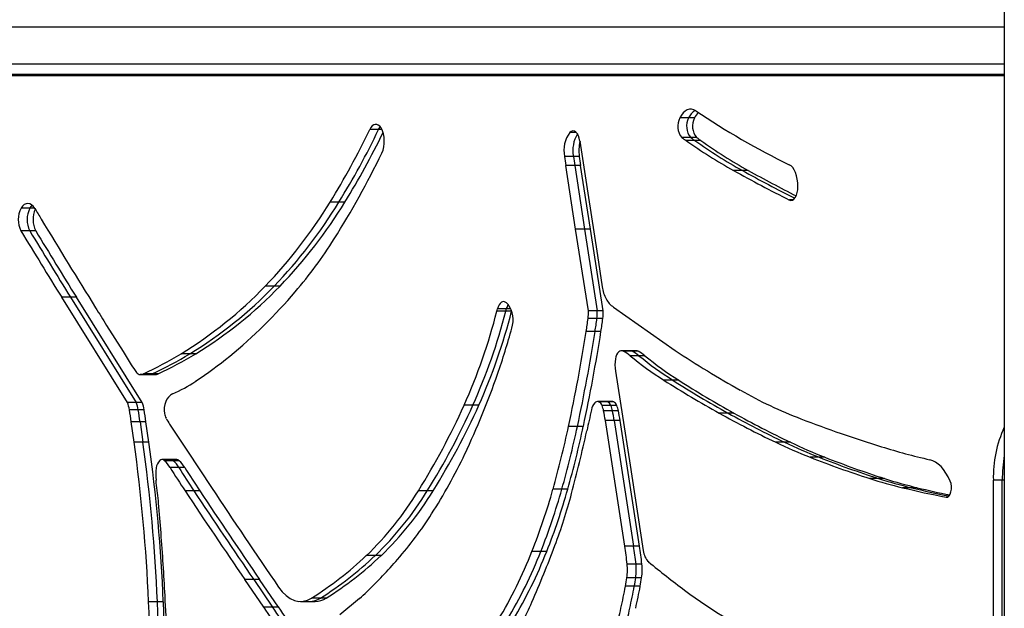
# Model space of a CAD drawing. Units: millimetres. Extents: x 254 to 966, y 299 to 531.
# Drawn here: x 701 to 729, y 371 to 389 of the extents above; entities that cross this region are included whole.
import ezdxf

# ---------------------------------------------------------------- set-up
doc = ezdxf.new("R2010")
doc.units = ezdxf.units.MM

msp = doc.modelspace()

# ---------------------------------------------------------------- linework, layer by layer
at = {"color": 7, "linetype": 'Continuous', "lineweight": 25}
for p, q in [((729.436, 473.729), (729.436, 299.029)), ((682.339, 388.429), (729.436, 388.429)), ((729.436, 387.329), (682.339, 387.329)), ((729.436, 386.989), (681.902, 386.989)), ((729.436, 387.029), (682.339, 387.029)), ((720.171, 385.755), (719.911, 385.755)), ((720.344, 385.755), (720.171, 385.755)), ((711.072, 385.414), (710.813, 385.414)), ((716.982, 385.075), (717.217, 383.548)), ((720.233, 385.18), (719.973, 385.18)), ((720.358, 385.091), (720.098, 385.091)), ((720.406, 385.18), (720.233, 385.18)), ((720.531, 385.091), (720.358, 385.091)), ((716.79, 384.626), (716.53, 384.626)), ((716.963, 384.626), (716.79, 384.626)), ((716.856, 382.496), (716.57, 384.358)), ((716.83, 384.358), (716.57, 384.358)), ((716.83, 384.358), (717.116, 382.496)), ((717.003, 384.358), (716.83, 384.358)), ((717.289, 382.496), (717.003, 384.358)), ((721.75, 384.213), (721.491, 384.213)), ((721.924, 384.213), (721.75, 384.213)), ((717.217, 383.548), (717.5, 381.719)), ((709.91, 383.287), (709.65, 383.287)), ((710.083, 383.287), (709.91, 383.287)), ((700.84, 383.106), (700.58, 383.106)), ((700.837, 382.442), (700.578, 382.442)), ((701.011, 382.442), (700.837, 382.442)), ((717.23, 380.093), (716.856, 382.496)), ((717.116, 382.496), (716.856, 382.496)), ((717.116, 382.496), (717.49, 380.093)), ((717.289, 382.496), (717.116, 382.496)), ((717.663, 380.093), (717.289, 382.496)), ((717.5, 381.719), (717.639, 380.799)), ((708.007, 380.82), (707.747, 380.82)), ((708.18, 380.82), (708.007, 380.82)), ((703.701, 377.404), (701.774, 380.491)), ((702.034, 380.491), (701.774, 380.491)), ((702.034, 380.491), (703.961, 377.404)), ((702.207, 380.491), (702.034, 380.491)), ((704.134, 377.404), (702.207, 380.491)), ((714.827, 380.325), (714.874, 380.279)), ((714.805, 380.085), (714.545, 380.085)), ((714.821, 380.149), (714.561, 380.149)), ((714.978, 380.085), (714.805, 380.085)), ((717.49, 380.093), (717.23, 380.093)), ((717.663, 380.093), (717.49, 380.093)), ((717.967, 380.204), (719.773, 378.928)), ((717.481, 379.868), (717.221, 379.868)), ((717.654, 379.868), (717.481, 379.868)), ((703.091, 379.669), (703.574, 378.898)), ((717.425, 379.486), (717.166, 379.486)), ((717.599, 379.486), (717.425, 379.486)), ((703.574, 378.898), (703.815, 378.512)), ((705.535, 378.835), (705.275, 378.835)), ((705.708, 378.835), (705.535, 378.835)), ((718.46, 378.921), (718.2, 378.921)), ((718.513, 378.908), (718.253, 378.908)), ((718.633, 378.921), (718.46, 378.921)), ((718.686, 378.908), (718.513, 378.908)), ((718.714, 378.777), (718.454, 378.777)), ((718.887, 378.777), (718.714, 378.777)), ((704.432, 378.248), (704.172, 378.248)), ((704.605, 378.248), (704.432, 378.248)), ((718.022, 378.326), (718.231, 377.008)), ((704.074, 378.223), (704.333, 378.223)), ((704.338, 378.224), (704.078, 378.224)), ((704.338, 378.224), (704.333, 378.223)), ((704.333, 378.223), (704.507, 378.223)), ((704.511, 378.224), (704.338, 378.224)), ((704.507, 378.223), (704.511, 378.224)), ((719.706, 378.059), (719.447, 378.059)), ((719.88, 378.059), (719.706, 378.059)), ((703.961, 377.404), (703.701, 377.404)), ((704.134, 377.404), (703.961, 377.404)), ((717.758, 377.432), (717.498, 377.432)), ((717.789, 377.427), (717.529, 377.427)), ((717.931, 377.432), (717.758, 377.432)), ((717.962, 377.427), (717.789, 377.427)), ((704.019, 377.192), (703.759, 377.192)), ((704.193, 377.192), (704.019, 377.192)), ((713.843, 377.326), (713.583, 377.326)), ((714.016, 377.326), (713.843, 377.326)), ((717.891, 377.317), (717.631, 377.317)), ((717.938, 377.164), (717.679, 377.164)), ((718.064, 377.317), (717.891, 377.317)), ((718.112, 377.164), (717.938, 377.164)), ((721.33, 377.092), (721.07, 377.092)), ((721.503, 377.092), (721.33, 377.092)), ((703.896, 376.244), (703.813, 376.839)), ((704.072, 376.839), (703.813, 376.839)), ((704.072, 376.839), (704.156, 376.244)), ((704.246, 376.839), (704.072, 376.839)), ((704.329, 376.244), (704.246, 376.839)), ((718.298, 373.187), (717.729, 376.874)), ((717.988, 376.874), (717.729, 376.874)), ((717.988, 376.874), (718.558, 373.187)), ((718.162, 376.874), (717.988, 376.874)), ((718.731, 373.187), (718.162, 376.874)), ((718.231, 377.008), (718.434, 375.695)), ((704.941, 376.772), (705.117, 376.504)), ((716.908, 376.704), (716.648, 376.704)), ((717.081, 376.704), (716.908, 376.704)), ((704.156, 376.244), (703.896, 376.244)), ((704.329, 376.244), (704.156, 376.244)), ((705.117, 376.504), (705.469, 375.972)), ((722.987, 376.239), (722.727, 376.239)), ((723.16, 376.239), (722.987, 376.239)), ((705.469, 375.972), (706.172, 374.907)), ((704.976, 375.728), (704.716, 375.728)), ((705.048, 375.696), (704.788, 375.696)), ((705.149, 375.728), (704.976, 375.728)), ((705.221, 375.696), (705.048, 375.696)), ((718.434, 375.695), (718.838, 373.061)), ((723.999, 375.798), (723.74, 375.798)), ((724.173, 375.798), (723.999, 375.798)), ((705.213, 375.494), (704.953, 375.494)), ((705.386, 375.494), (705.213, 375.494)), ((725.746, 375.174), (725.486, 375.174)), ((725.919, 375.174), (725.746, 375.174)), ((729.115, 355.437), (729.115, 375.126)), ((729.375, 375.126), (729.115, 375.126)), ((729.375, 355.437), (729.375, 375.126)), ((705.653, 374.813), (705.393, 374.813)), ((705.826, 374.813), (705.653, 374.813)), ((712.501, 374.813), (712.241, 374.813)), ((712.674, 374.813), (712.501, 374.813)), ((716.451, 374.861), (716.192, 374.861)), ((716.625, 374.861), (716.451, 374.861)), ((726.71, 374.904), (726.45, 374.904)), ((726.883, 374.904), (726.71, 374.904)), ((718.558, 373.187), (718.298, 373.187)), ((718.731, 373.187), (718.558, 373.187)), ((710.971, 372.91), (710.711, 372.91)), ((711.144, 372.91), (710.971, 372.91)), ((715.835, 373.036), (715.575, 373.036)), ((716.008, 373.036), (715.835, 373.036)), ((718.628, 372.664), (718.368, 372.664)), ((718.801, 372.664), (718.628, 372.664)), ((707.703, 371.403), (707.149, 372.209)), ((707.409, 372.209), (707.149, 372.209)), ((707.409, 372.209), (707.963, 371.403)), ((707.582, 372.209), (707.409, 372.209)), ((708.136, 371.403), (707.582, 372.209)), ((718.62, 372.263), (718.36, 372.263)), ((718.793, 372.263), (718.62, 372.263)), ((718.578, 372.012), (718.318, 372.012)), ((718.751, 372.012), (718.578, 372.012)), ((709.365, 371.664), (709.105, 371.664)), ((709.538, 371.664), (709.365, 371.664)), ((710.513, 371.649), (709.931, 371.173)), ((704.583, 371.556), (704.323, 371.556)), ((704.756, 371.556), (704.583, 371.556)), ((707.963, 371.403), (707.703, 371.403)), ((708.136, 371.403), (707.963, 371.403)), ((708.781, 371.566), (709.041, 371.566)), ((709.041, 371.566), (709.214, 371.566))]:
    msp.add_line(p, q, dxfattribs=at)
at = {"color": 8, "linetype": 'Continuous', "lineweight": 25}
for p, q in [((711.172, 385.414), (711.072, 385.414)), ((716.874, 385.33), (716.685, 385.33)), ((723.227, 383.348), (723.128, 383.348)), ((700.981, 383.106), (700.84, 383.106)), ((714.957, 380.149), (714.821, 380.149)), ((729.436, 375.126), (729.375, 375.126)), ((727.759, 374.627), (727.732, 374.627))]:
    msp.add_line(p, q, dxfattribs=at)
at = {"color": 7, "linetype": 'Continuous', "lineweight": 25, "flags": 128}
for points in [[(720.383, 385.966), (720.321, 385.998), (720.258, 386.013), (720.195, 386.011), (720.132, 385.992), (720.071, 385.956), (720.013, 385.904), (719.96, 385.836), (719.911, 385.755)], [(711.144, 385.464), (711.106, 385.513), (711.064, 385.546), (711.019, 385.564), (710.974, 385.565), (710.929, 385.55), (710.886, 385.519), (710.847, 385.473), (710.813, 385.414)], [(711.072, 385.414), (711.107, 385.473), (711.123, 385.494)], [(711.072, 385.414), (711.107, 385.473), (711.123, 385.494)], [(716.982, 385.075), (716.964, 385.159), (716.938, 385.234), (716.903, 385.295), (716.863, 385.34), (716.82, 385.367), (716.774, 385.375), (716.728, 385.362), (716.685, 385.33)], [(723.379, 383.741), (723.374, 383.851), (723.36, 383.957), (723.338, 384.058), (723.307, 384.15), (723.27, 384.23), (723.226, 384.297), (723.177, 384.348), (723.125, 384.383)], [(723.128, 383.348), (723.174, 383.335), (723.219, 383.344), (723.263, 383.373), (723.302, 383.421), (723.335, 383.486), (723.359, 383.563), (723.374, 383.65), (723.379, 383.741)], [(700.985, 383.099), (700.94, 383.162), (700.891, 383.208), (700.838, 383.237), (700.783, 383.247), (700.728, 383.239), (700.675, 383.212), (700.625, 383.167), (700.58, 383.106)], [(700.84, 383.106), (700.885, 383.167), (700.91, 383.192)], [(700.84, 383.106), (700.885, 383.167), (700.91, 383.192)], [(714.827, 380.325), (714.791, 380.352), (714.753, 380.365), (714.714, 380.362), (714.676, 380.345), (714.641, 380.314), (714.609, 380.269), (714.582, 380.214), (714.561, 380.149)], [(727.852, 375.095), (727.791, 375.22), (727.725, 375.333), (727.654, 375.434), (727.579, 375.522), (727.5, 375.595), (727.418, 375.654), (727.334, 375.697), (727.248, 375.725)], [(727.732, 374.627), (727.774, 374.631), (727.814, 374.661), (727.847, 374.711), (727.871, 374.78), (727.885, 374.859), (727.886, 374.943), (727.874, 375.024), (727.852, 375.095)], [(708.139, 371.984), (708.246, 371.847), (708.36, 371.736), (708.479, 371.652), (708.603, 371.596), (708.729, 371.569), (708.856, 371.571), (708.982, 371.603), (709.105, 371.664)]]:
    msp.add_lwpolyline(points, dxfattribs=at)
at = {"color": 7, "linetype": 'Continuous', "lineweight": 25}
for centre, radius, start, end in [((720.65, 385.535), 0.528, 122.8739, 155.3156), ((720.911, 385.474), 0.633, 135.7445, 153.6467), ((732.947, 404.564), 22.444, 235.9592, 244.049), ((720.376, 385.514), 0.524, 152.574, 219.6724), ((720.636, 385.514), 0.524, 152.574, 219.6724), ((720.809, 385.514), 0.524, 152.574, 219.6724), ((690.625, 395.068), 22.377, 328.2309, 334.4399), ((690.885, 395.068), 22.377, 328.2309, 334.4399), ((691.116, 395.035), 22.31, 328.2263, 334.2106), ((710.39, 385.068), 0.852, 336.0283, 27.7062), ((717.403, 384.803), 0.891, 143.6903, 191.4517), ((717.719, 384.801), 0.945, 149.0165, 190.6511), ((718.098, 384.792), 1.146, 166.2534, 188.2968), ((764.105, 447.184), 76.106, 234.55846, 234.67405), ((728.698, 397.191), 14.845, 234.5986, 240.9557), ((764.364, 447.184), 76.106, 234.55846, 234.67405), ((728.958, 397.191), 14.845, 234.5986, 240.9557), ((764.538, 447.184), 76.106, 234.55846, 234.67405), ((729.131, 397.191), 14.845, 234.5986, 240.9557), ((687.686, 396.129), 26.106, 327.7641, 334.0917), ((747.031, 389.005), 30.813, 188.1697, 188.6737), ((747.291, 389.005), 30.813, 188.1697, 188.6737), ((747.464, 389.005), 30.813, 188.1697, 188.6737), ((744.314, 425.426), 47.111, 241.0234, 243.2762), ((744.594, 425.464), 47.154, 241.0239, 243.1359), ((744.793, 425.513), 47.209, 241.0246, 242.9529), ((697.3, 390.846), 14.48, 316.1811, 328.5307), ((697.56, 390.846), 14.48, 316.1811, 328.5307), ((697.733, 390.846), 14.48, 316.1811, 328.5307), ((701.218, 382.772), 0.72, 152.3877, 207.2525), ((701.478, 382.772), 0.72, 152.3877, 207.2525), ((701.662, 382.774), 0.731, 155.3712, 207.0011), ((909.169, 508.01), 242.782, 210.96393, 211.05058), ((859.059, 477.83), 184.286, 211.04773, 211.9948), ((855.774, 476.262), 181.351, 211.1538, 211.87674), ((856.034, 476.262), 181.351, 211.1538, 211.87674), ((856.207, 476.262), 181.351, 211.1538, 211.87674), ((698.592, 389.233), 13.203, 319.4709, 327.8331), ((698.887, 389.322), 12.279, 301.3474, 316.1833), ((699.147, 389.322), 12.279, 301.3474, 316.1833), ((699.32, 389.322), 12.279, 301.3474, 316.1833), ((696.98, 390.598), 15.316, 309.4067, 319.5056), ((718.577, 380.898), 0.943, 186.0423, 208.6371), ((715.253, 380.047), 0.444, 148.6019, 166.8192), ((714.241, 379.825), 0.779, 342.428, 35.6136), ((718.375, 380.789), 0.714, 208.7202, 235.1327), ((1109.747, 634.474), 479.89, 211.99768, 212.07075), ((698.209, 384.232), 16.854, 335.8108, 345.7558), ((698.468, 384.232), 16.854, 335.8108, 345.7558), ((698.642, 384.232), 16.854, 335.8108, 345.7558), ((678.23, 389.493), 37.514, 345.4757, 345.5763), ((678.49, 389.493), 37.514, 345.4757, 345.5763), ((716.005, 380.029), 1.227, 352.4609, 2.9787), ((716.265, 380.029), 1.227, 352.4609, 2.9787), ((716.438, 380.029), 1.227, 352.4609, 2.9787), ((700.884, 382.054), 16.483, 351.0378, 352.3784), ((701.144, 382.054), 16.483, 351.0378, 352.3784), ((701.317, 382.054), 16.483, 351.0378, 352.3784), ((695.304, 384.953), 20.397, 340.7752, 344.7573), ((666.729, 387.425), 51.058, 347.8792, 351.0553), ((666.989, 387.425), 51.058, 347.8792, 351.0553), ((667.162, 387.425), 51.058, 347.8792, 351.0553), ((698.822, 389.62), 12.568, 295.1934, 300.8925), ((699.082, 389.62), 12.568, 295.1934, 300.8925), ((699.255, 389.62), 12.568, 295.1934, 300.8925), ((718.35, 378.656), 0.328, 133.6791, 174.6365), ((718.2, 378.801), 0.12, 63.3663, 129.4961), ((717.763, 377.936), 1.089, 50.5803, 63.2203), ((718.459, 378.803), 0.118, 62.7865, 89.6559), ((718.022, 377.936), 1.089, 50.5803, 63.2203), ((718.632, 378.803), 0.118, 62.7865, 89.6559), ((718.196, 377.936), 1.089, 50.5803, 63.2203), ((738.928, 408.292), 35.059, 236.8819, 240.5466), ((698.544, 388.769), 12.909, 303.6904, 309.1996), ((719.143, 378.502), 1.135, 170.6094, 188.909), ((725.139, 386.972), 10.575, 230.7929, 237.4328), ((725.399, 386.972), 10.575, 230.7929, 237.4328), ((725.572, 386.972), 10.575, 230.7929, 237.4328), ((706.097, 379.889), 2.665, 211.1059, 216.9244), ((704.083, 378.36), 0.137, 211.9954, 267.901), ((704.065, 378.471), 0.248, 272.886, 295.6078), ((704.325, 378.471), 0.248, 272.886, 295.6078), ((704.498, 378.471), 0.248, 272.886, 295.6078), ((703.449, 381.395), 4.053, 292.931, 303.8209), ((692.457, 385.915), 23.402, 334.6431, 340.8449), ((736.415, 404.698), 31.584, 237.5047, 240.9328), ((736.674, 404.698), 31.584, 237.5047, 240.9328), ((736.848, 404.698), 31.584, 237.5047, 240.9328), ((728.193, 389.242), 13.192, 240.4633, 249.012), ((702.719, 377.019), 1.055, 9.3911, 21.4098), ((702.979, 377.019), 1.055, 9.3911, 21.4098), ((703.152, 377.019), 1.055, 9.3911, 21.4098), ((705.391, 377.197), 0.613, 157.5724, 190.8572), ((705.233, 377.276), 0.437, 117.9474, 159.1363), ((717.737, 377.118), 0.423, 139.1549, 169.9178), ((717.498, 377.327), 0.104, 72.4065, 140.2567), ((717.443, 377.245), 0.201, 20.8295, 64.5282), ((717.757, 377.341), 0.0918, 69.8494, 89.8896), ((717.702, 377.245), 0.201, 20.8295, 64.5282), ((717.931, 377.341), 0.0918, 69.8494, 89.8896), ((717.876, 377.245), 0.201, 20.8295, 64.5282), ((695.246, 375.73), 8.638, 7.3721, 9.7381), ((695.505, 375.73), 8.638, 7.3721, 9.7381), ((695.679, 375.73), 8.638, 7.3721, 9.7381), ((693.789, 386.281), 21.726, 328.1385, 335.6574), ((694.049, 386.281), 21.726, 328.1385, 335.6574), ((694.222, 386.281), 21.726, 328.1385, 335.6574), ((920.239, 331.835), 207.925, 167.4002, 167.576), ((717.048, 377.051), 0.64, 10.1835, 24.5227), ((708.838, 375.492), 8.997, 8.8355, 10.7109), ((717.308, 377.051), 0.64, 10.1835, 24.5227), ((709.098, 375.492), 8.997, 8.8355, 10.7109), ((717.481, 377.051), 0.64, 10.1835, 24.5227), ((709.271, 375.492), 8.997, 8.8355, 10.7109), ((735.363, 402.807), 29.421, 240.933, 244.5642), ((735.623, 402.807), 29.421, 240.933, 244.5642), ((735.796, 402.807), 29.421, 240.933, 244.5642), ((705.248, 377.158), 0.465, 189.362, 207.9549), ((706.747, 378.002), 2.186, 209.0966, 214.2662), ((737.553, 413.817), 39.49, 249.1027, 252.7363), ((687.149, 383.034), 30.171, 344.2824, 347.8895), ((687.409, 383.034), 30.171, 344.2824, 347.8895), ((687.582, 383.034), 30.171, 344.2824, 347.8895), ((674.013, 386.067), 44.202, 345.1417, 347.591), ((732.543, 375.227), 3.429, 154.9467, 181.6956), ((656.067, 369.529), 48.298, 2.4052, 7.9923), ((656.327, 369.529), 48.298, 2.4052, 7.9923), ((656.5, 369.529), 48.298, 2.4052, 7.9923), ((729.848, 391.211), 16.58, 244.5651, 248.3812), ((730.108, 391.211), 16.58, 244.5651, 248.3812), ((730.281, 391.211), 16.58, 244.5651, 248.3812), ((731.574, 394.573), 19.338, 252.734, 257.0746), ((704.912, 375.448), 0.365, 136.0413, 174.4185), ((704.716, 375.628), 0.0991, 43.555, 132.7748), ((704.119, 374.982), 0.979, 31.5596, 46.8737), ((704.972, 375.621), 0.107, 44.8975, 88.085), ((704.379, 374.982), 0.979, 31.5596, 46.8737), ((705.146, 375.623), 0.105, 44.5389, 88.4436), ((704.552, 374.982), 0.979, 31.5596, 46.8737), ((699.404, 382.612), 15.71, 327.3392, 334.6817), ((733.688, 400.904), 27.005, 248.3831, 252.3188), ((733.948, 400.904), 27.005, 248.3831, 252.3188), ((734.121, 400.904), 27.005, 248.3831, 252.3188), ((733.598, 375.133), 4.223, 170.2243, 180.0978), ((705.826, 375.278), 1.294, 170.8772, 186.8549), ((735.211, 394.544), 35.755, 212.1937, 213.4942), ((735.47, 394.544), 35.755, 212.1937, 213.4942), ((735.644, 394.544), 35.755, 212.1937, 213.4942), ((640.941, 367.444), 64.062, 6.3419, 6.88487), ((729.822, 388.777), 14.277, 252.3213, 256.3382), ((730.082, 388.777), 14.277, 252.3213, 256.3382), ((730.255, 388.777), 14.277, 252.3213, 256.3382), ((854.078, 473.211), 178.296, 213.49641, 214.50556), ((854.337, 473.211), 178.296, 213.49641, 214.50557), ((854.511, 473.211), 178.296, 213.49641, 214.50556), ((867.047, 481.097), 192.762, 213.42777, 214.47493), ((704.095, 379.797), 9.551, 313.8494, 328.5383), ((704.355, 379.797), 9.551, 313.8494, 328.5383), ((704.528, 379.797), 9.551, 313.8494, 328.5383), ((698.663, 379.77), 18.203, 338.2873, 344.3536), ((698.923, 379.77), 18.203, 338.2873, 344.3536), ((699.096, 379.77), 18.203, 338.2873, 344.3536), ((732.499, 399.808), 25.628, 256.3463, 259.2802), ((732.771, 399.862), 25.684, 256.3484, 258.8718), ((732.95, 399.886), 25.708, 256.349, 258.5263), ((701.826, 374.211), 2.802, 4.874, 6.3396), ((701.874, 378.652), 15.371, 339.249, 345.2268), ((623.795, 367.554), 81.117, 4.25853, 4.87615), ((703.007, 380.297), 11.427, 318.998, 327.359), ((609.284, 366.475), 95.668, 3.15265, 4.25787), ((679.518, 387.189), 39.302, 336.5456, 339.1586), ((708.118, 371.57), 10.308, 6.0926, 9.0262), ((708.378, 371.57), 10.308, 6.0926, 9.0262), ((708.551, 371.57), 10.308, 6.0926, 9.0262), ((719.408, 373.129), 0.574, 186.8281, 224.5904), ((703.635, 380.378), 10.288, 302.1196, 313.4564), ((703.895, 380.378), 10.288, 302.1196, 313.4564), ((704.068, 380.378), 10.288, 302.1196, 313.4564), ((699.587, 383.33), 15.998, 314.1559, 318.8369), ((702.725, 378.114), 13.817, 329.1206, 338.4367), ((702.985, 378.114), 13.817, 329.1206, 338.4367), ((703.158, 378.114), 13.817, 329.1206, 338.4367), ((716.769, 372.494), 1.608, 351.7458, 6.087), ((717.029, 372.494), 1.608, 351.7458, 6.087), ((717.202, 372.494), 1.608, 351.7458, 6.087), ((736, 393.304), 26.693, 230.4374, 233.3185), ((712.272, 373.158), 6.153, 349.2656, 351.6345), ((712.532, 373.158), 6.153, 349.2656, 351.6345), ((712.705, 373.158), 6.153, 349.2656, 351.6345), ((694.019, 376.621), 24.732, 347.7289, 349.2594), ((694.279, 376.621), 24.732, 347.7289, 349.2594), ((694.452, 376.621), 24.732, 347.7289, 349.2594), ((728.326, 382.893), 13.76, 233.0495, 245.8104), ((670.12, 369.828), 34.739, 359.2101, 3.148), ((709.034, 372.172), 0.605, 270.6607, 303.0806), ((709.207, 372.172), 0.605, 270.6607, 303.0806), ((705.745, 376.996), 7.163, 311.7261, 314.11), ((664.741, 369.867), 39.618, 355.0686, 2.4429), ((665.001, 369.867), 39.618, 355.0686, 2.4429), ((665.174, 369.867), 39.618, 355.0686, 2.4429), ((566.322, 274.109), 171.624, 34.23225, 34.53459), ((566.582, 274.109), 171.624, 34.23225, 34.53459), ((566.755, 274.109), 171.624, 34.23225, 34.53459), ((705.892, 375.717), 10.541, 329.3699, 336.6906), ((704.434, 374.356), 14.074, 346.4909, 347.7272), ((704.694, 374.356), 14.074, 346.4909, 347.7272)]:
    msp.add_arc(centre, radius, start, end, dxfattribs=at)

doc.saveas('drawing.dxf')
